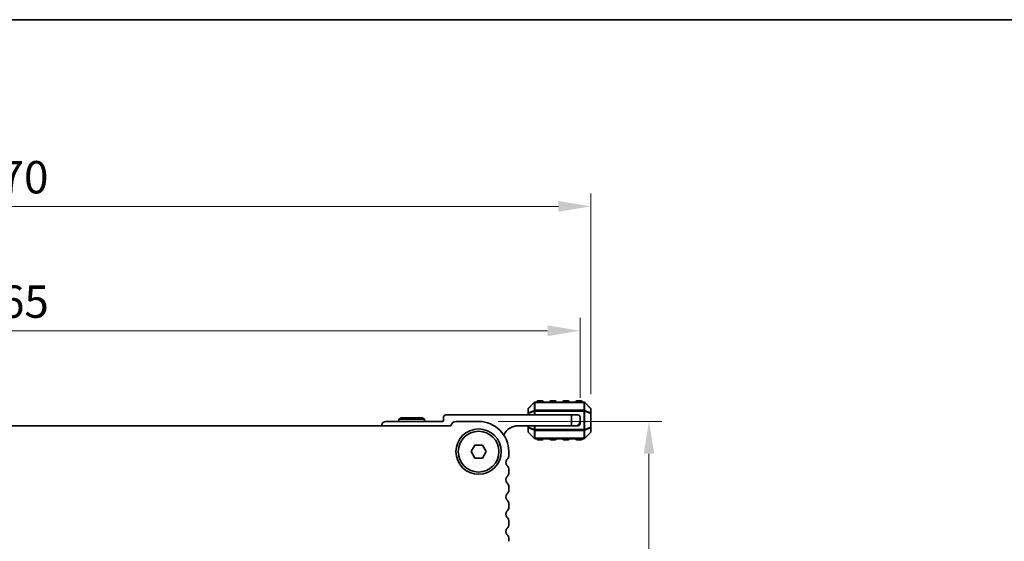
# Model space of a CAD drawing. Units: millimetres. Extents: x 0 to 7554, y 0 to 1124.
# Drawn here: x 1890 to 2119, y 1003 to 1124 of the extents above; entities that cross this region are included whole.
import ezdxf

# ---------------------------------------------------------------- set-up
doc = ezdxf.new("R2010")
doc.units = ezdxf.units.MM
for name, color, linetype, lineweight in [('Border (ISO)', 7, 'Continuous', 35), ('Dimension (ISO)', 7, 'Continuous', 18), ('Visible (ISO)', 7, 'Continuous', 35), ('Visible Narrow (ISO)', 7, 'Continuous', 25)]:
    doc.layers.add(name, color=color, linetype=linetype, lineweight=lineweight)
doc.styles.add('Note Text (TK)', font='MS PGothic.ttf')
doc.dimstyles.new('Default - Method 1b (TK)', dxfattribs={"dimscale": 3, "dimtxt": 2.5, "dimasz": 2.5, "dimexe": 1, "dimexo": 1.5, "dimgap": 1, "dimtad": 1, "dimtoh": 1, "dimrnd": 1e-08, "dimdsep": 46, "dimtxsty": 'Note Text (TK)', "dimcen": 0.09, "dimdle": 5, "dimclrd": 100, "dimclre": 100, "dimclrt": 7, "dimadec": 1, "dimazin": 1, "dimtfac": 1, "dimtmove": 0, "dimatfit": 3, "dimfxl": 1, "dimtolj": 1, "dimlwd": -1, "dimlwe": -1, "dimarcsym": 0})

# ---------------------------------------------------------------- blocks, each defined once
blk = doc.blocks.new('図面枠 tk図枠')
at = {"layer": 'Border (ISO)'}
blk.add_line((14.5, 289), (405.5, 289), dxfattribs=at)
blk = doc.blocks.new('*D79')
at = {"layer": 'Defpoints', "color": 0}
for p in [(1996.85, 1030.94), (1988.33, 928.94), (2036.33, 928.94)]:
    blk.add_point(p, dxfattribs=at)
at = {"layer": 'Dimension (ISO)', "color": 100}
for p, q in [((2001.35, 1030.94), (2039.33, 1030.94)), ((2036.33, 1023.44), (2036.33, 936.44)), ((1992.83, 928.94), (2039.33, 928.94))]:
    blk.add_line(p, q, dxfattribs=at)
for points in [[(2035.08, 1023.44), (2037.58, 1023.44), (2036.33, 1030.94)], [(2035.08, 936.44), (2037.58, 936.44), (2036.33, 928.94)]]:
    blk.add_solid(points, dxfattribs=at)
at = {"layer": 'Dimension (ISO)', "color": 7, "insert": (2029.58, 972.61), "char_height": 7.5, "attachment_point": 4, "rotation": 90, "style": 'Note Text (TK)'}
blk.add_mtext('\\A1;102', dxfattribs=at)
blk = doc.blocks.new('*D80')
at = {"layer": 'Defpoints', "color": 0}
for p in [(2022.85, 1080.76), (1752.85, 1032.76), (2022.85, 1032.76)]:
    blk.add_point(p, dxfattribs=at)
at = {"layer": 'Dimension (ISO)', "color": 100}
for p, q in [((1752.85, 1037.26), (1752.85, 1083.76)), ((2022.85, 1037.26), (2022.85, 1083.76)), ((1760.35, 1080.76), (2015.35, 1080.76))]:
    blk.add_line(p, q, dxfattribs=at)
for points in [[(1760.35, 1082.01), (1760.35, 1079.51), (1752.85, 1080.76)], [(2015.35, 1082.01), (2015.35, 1079.51), (2022.85, 1080.76)]]:
    blk.add_solid(points, dxfattribs=at)
at = {"layer": 'Dimension (ISO)', "color": 7, "insert": (1880.13, 1087.51), "char_height": 7.5, "attachment_point": 4, "style": 'Note Text (TK)'}
blk.add_mtext('\\A1;270', dxfattribs=at)
blk = doc.blocks.new('*D81')
at = {"layer": 'Defpoints', "color": 0}
for p in [(2020.35, 1051.94), (1755.35, 1031.94), (2020.35, 1031.94)]:
    blk.add_point(p, dxfattribs=at)
at = {"layer": 'Dimension (ISO)', "color": 100}
for p, q in [((1755.35, 1036.44), (1755.35, 1054.94)), ((2020.35, 1036.44), (2020.35, 1054.94)), ((1762.85, 1051.94), (2012.85, 1051.94))]:
    blk.add_line(p, q, dxfattribs=at)
for points in [[(1762.85, 1053.19), (1762.85, 1050.69), (1755.35, 1051.94)], [(2012.85, 1053.19), (2012.85, 1050.69), (2020.35, 1051.94)]]:
    blk.add_solid(points, dxfattribs=at)
at = {"layer": 'Dimension (ISO)', "color": 7, "insert": (1880.22, 1058.69), "char_height": 7.5, "attachment_point": 4, "style": 'Note Text (TK)'}
blk.add_mtext('\\A1;265', dxfattribs=at)

msp = doc.modelspace()

# ---------------------------------------------------------------- linework, layer by layer
at = {"layer": 'Visible (ISO)'}
for p, q in [((2008.3451, 1033.8113), (2008.3451, 1032.7628)), ((2009.7572, 1035.3477), (2008.433, 1034.0234)), ((2021.2208, 1035.4356), (2009.9693, 1035.4356)), ((2011.5951, 1035.6856), (2010.5951, 1035.6856)), ((2014.5951, 1035.6856), (2013.5951, 1035.6856)), ((2017.5951, 1035.6856), (2016.5951, 1035.6856)), ((2020.5951, 1035.6856), (2019.5951, 1035.6856)), ((2022.7572, 1034.0234), (2021.433, 1035.3477)), ((2022.8451, 1032.7628), (2022.8451, 1033.8113)), ((1978.8647, 1031.7356), (1978.3451, 1031.4356)), ((1978.3451, 1031.4356), (1984.3451, 1031.4356)), ((1978.3451, 1030.9356), (1978.3451, 1031.4356)), ((1983.8255, 1031.7356), (1978.8647, 1031.7356)), ((1983.8255, 1031.7356), (1984.3451, 1031.4356)), ((1984.3451, 1030.9356), (1984.3451, 1031.4356)), ((1988.7451, 1031.9356), (1988.7451, 1031.2356)), ((2018.3451, 1032.4356), (1989.2451, 1032.4356)), ((2008.3451, 1032.7628), (2008.3451, 1032.4356)), ((2018.3451, 1032.4356), (2019.8451, 1032.4356)), ((2018.3451, 1029.9356), (2018.3451, 1032.4356)), ((2020.3451, 1031.9356), (2020.3451, 1030.9356)), ((2022.8451, 1029.6084), (2022.8451, 1032.7628)), ((1990.3802, 1029.9356), (1785.31, 1029.9356)), ((1988.4451, 1030.9356), (1975.3451, 1030.9356)), ((1996.8451, 1030.9356), (1991.6451, 1030.9356)), ((2006.0451, 1029.9356), (2018.3451, 1029.9356)), ((2008.3451, 1029.9356), (2008.3451, 1029.6084)), ((2008.3451, 1029.6084), (2008.3451, 1028.5598)), ((2019.3451, 1029.9356), (2018.3451, 1029.9356)), ((2019.3451, 1029.9356), (2019.8451, 1029.9356)), ((2020.3451, 1030.4356), (2020.3451, 1030.9356)), ((2022.8451, 1028.5598), (2022.8451, 1029.6084)), ((2008.433, 1028.3477), (2009.7572, 1027.0234)), ((2009.9693, 1026.9356), (2021.2208, 1026.9356)), ((2021.433, 1027.0234), (2022.7572, 1028.3477)), ((1995.113, 1023.9356), (1995.9791, 1025.4356)), ((1995.9791, 1025.4356), (1997.7111, 1025.4356)), ((1997.7111, 1025.4356), (1998.5771, 1023.9356)), ((2010.5951, 1026.6856), (2011.5951, 1026.6856)), ((2013.5951, 1026.6856), (2014.5951, 1026.6856)), ((2016.5951, 1026.6856), (2017.5951, 1026.6856)), ((2019.5951, 1026.6856), (2020.5951, 1026.6856)), ((1995.9791, 1022.4356), (1995.113, 1023.9356)), ((1997.7111, 1022.4356), (1995.9791, 1022.4356)), ((1998.5771, 1023.9356), (1997.7111, 1022.4356)), ((2003.8451, 1023.1705), (2003.8451, 1023.9356)), ((2003.8451, 1019.1705), (2003.8451, 1019.7006)), ((2003.8451, 1015.1705), (2003.8451, 1015.7006)), ((2003.8451, 1011.1705), (2003.8451, 1011.7006)), ((2003.8451, 1007.1705), (2003.8451, 1007.7006)), ((2003.8451, 1003.1705), (2003.8451, 1003.7006))]:
    msp.add_line(p, q, dxfattribs=at)
for radius in [5.25, 4.715]:
    msp.add_circle((1996.8451, 1023.9356), radius, dxfattribs=at)
for centre, radius, start, end in [((2008.6451, 1033.8113), 0.3, 135, 180), ((2009.9693, 1035.1356), 0.3, 90, 135), ((2010.5951, 1035.4356), 0.25, 90, 180), ((2011.5951, 1035.4356), 0.25, 0, 90), ((2013.5951, 1035.4356), 0.25, 90, 180), ((2014.5951, 1035.4356), 0.25, 0, 90), ((2016.5951, 1035.4356), 0.25, 90, 180), ((2017.5951, 1035.4356), 0.25, 0, 90), ((2019.5951, 1035.4356), 0.25, 90, 180), ((2020.5951, 1035.4356), 0.25, 0, 90), ((2021.2208, 1035.1356), 0.3, 45, 90), ((2022.5451, 1033.8113), 0.3, 0, 45), ((1989.2451, 1031.9356), 0.5, 90, 180), ((2019.8451, 1031.9356), 0.5, 0, 90), ((1975.3451, 1029.9356), 1, 90, 180), ((1988.4451, 1031.2356), 0.3, 270, 0), ((1991.6451, 1029.6356), 1.3, 90, 166.657636), ((1996.8451, 1023.9356), 7, 0, 90), ((2006.0451, 1026.2596), 3.676, 90, 155.619694), ((2019.3451, 1030.9356), 1, 270, 0), ((2019.8451, 1030.4356), 0.5, 270, 0), ((2008.6451, 1028.5598), 0.3, 180, 225), ((2009.9693, 1027.2356), 0.3, 225, 270), ((2010.5951, 1026.9356), 0.25, 180, 270), ((2011.5951, 1026.9356), 0.25, 270, 0), ((2013.5951, 1026.9356), 0.25, 180, 270), ((2014.5951, 1026.9356), 0.25, 270, 0), ((2016.5951, 1026.9356), 0.25, 180, 270), ((2017.5951, 1026.9356), 0.25, 270, 0), ((2019.5951, 1026.9356), 0.25, 180, 270), ((2020.5951, 1026.9356), 0.25, 270, 0), ((2021.2208, 1027.2356), 0.3, 270, 315), ((2022.5451, 1028.5598), 0.3, 315, 0), ((2002.3451, 1023.1705), 1.5, 316.05448, 0), ((2004.1451, 1021.4356), 1, 136.05448, 223.94552), ((2002.3451, 1019.7006), 1.5, 0, 43.94552), ((2004.1451, 1017.4356), 1, 136.05448, 223.94552), ((2002.3451, 1019.1705), 1.5, 316.05448, 0), ((2002.3451, 1015.7006), 1.5, 0, 43.94552), ((2004.1451, 1013.4356), 1, 136.05448, 223.94552), ((2002.3451, 1015.1705), 1.5, 316.05448, 0), ((2002.3451, 1011.7006), 1.5, 0, 43.94552), ((2002.3451, 1011.1705), 1.5, 316.05448, 0), ((2004.1451, 1009.4356), 1, 136.05448, 223.94552), ((2002.3451, 1007.7006), 1.5, 0, 43.94552), ((2002.3451, 1007.1705), 1.5, 316.05448, 0), ((2004.1451, 1005.4356), 1, 136.05448, 223.94552), ((2002.3451, 1003.7006), 1.5, 0, 43.94552)]:
    msp.add_arc(centre, radius, start, end, dxfattribs=at)
at = {"layer": 'Visible Narrow (ISO)'}
for p, q in [((2008.433, 1033.9613), (2009.7572, 1035.2856)), ((2008.433, 1032.9128), (2008.433, 1033.9613)), ((2009.7572, 1035.2856), (2009.7572, 1033.4613)), ((2009.9693, 1035.3477), (2009.9693, 1035.4356)), ((2009.9693, 1035.3477), (2021.2208, 1035.3477)), ((2009.9693, 1033.5234), (2009.9693, 1035.3477)), ((2010.5951, 1035.6856), (2010.5951, 1035.4356)), ((2011.5951, 1035.4356), (2011.5951, 1035.6856)), ((2013.5951, 1035.6856), (2013.5951, 1035.4356)), ((2014.5951, 1035.4356), (2014.5951, 1035.6856)), ((2016.5951, 1035.6856), (2016.5951, 1035.4356)), ((2017.5951, 1035.4356), (2017.5951, 1035.6856)), ((2019.5951, 1035.6856), (2019.5951, 1035.4356)), ((2020.5951, 1035.4356), (2020.5951, 1035.6856)), ((2021.2208, 1035.3477), (2021.2208, 1035.4356)), ((2021.2208, 1035.3477), (2021.2208, 1033.5234)), ((2021.433, 1033.4613), (2021.433, 1035.2856)), ((2021.433, 1035.2856), (2022.7572, 1033.9613)), ((2022.7572, 1033.9613), (2022.7572, 1032.9128)), ((2008.433, 1032.7628), (2008.3451, 1032.7628)), ((2009.7572, 1033.4613), (2008.433, 1032.9128)), ((2008.433, 1032.7628), (2009.7572, 1033.3113)), ((2008.433, 1032.4356), (2008.433, 1032.7628)), ((2009.7572, 1033.3113), (2009.9693, 1033.3113)), ((2009.7572, 1033.3113), (2009.7572, 1032.4356)), ((2009.9693, 1033.5234), (2009.9693, 1033.3113)), ((2021.2208, 1033.5234), (2009.9693, 1033.5234)), ((2009.9693, 1032.4356), (2009.9693, 1033.3113)), ((2009.9693, 1033.3113), (2021.2208, 1033.3113)), ((2021.2208, 1033.5234), (2021.2208, 1033.3113)), ((2021.433, 1033.3113), (2021.2208, 1033.3113)), ((2021.2208, 1033.3113), (2021.2208, 1029.0598)), ((2022.7572, 1032.9128), (2021.433, 1033.4613)), ((2021.433, 1029.0598), (2021.433, 1033.3113)), ((2021.433, 1033.3113), (2022.7572, 1032.7628)), ((2022.8451, 1032.7628), (2022.7572, 1032.7628)), ((2022.7572, 1032.7628), (2022.7572, 1029.6084)), ((2008.3451, 1029.6084), (2008.433, 1029.6084)), ((2008.433, 1029.6084), (2008.433, 1029.9356)), ((2009.7572, 1029.0598), (2008.433, 1029.6084)), ((2008.433, 1029.4584), (2009.7572, 1028.9098)), ((2008.433, 1028.4098), (2008.433, 1029.4584)), ((2009.7572, 1029.9356), (2009.7572, 1029.0598)), ((2009.9693, 1029.0598), (2009.9693, 1029.9356)), ((2022.7572, 1029.6084), (2021.433, 1029.0598)), ((2021.433, 1028.9098), (2022.7572, 1029.4584)), ((2022.7572, 1029.6084), (2022.8451, 1029.6084)), ((2022.7572, 1029.4584), (2022.7572, 1028.4098)), ((2009.7572, 1027.0856), (2008.433, 1028.4098)), ((2009.7572, 1029.0598), (2009.9693, 1029.0598)), ((2009.7572, 1028.9098), (2009.7572, 1027.0856)), ((2009.9693, 1028.8477), (2009.9693, 1029.0598)), ((2021.2208, 1029.0598), (2009.9693, 1029.0598)), ((2009.9693, 1027.0234), (2009.9693, 1028.8477)), ((2009.9693, 1028.8477), (2021.2208, 1028.8477)), ((2009.9693, 1027.0234), (2009.9693, 1026.9356)), ((2021.2208, 1027.0234), (2009.9693, 1027.0234)), ((2010.5951, 1026.9356), (2010.5951, 1026.6856)), ((2011.5951, 1026.6856), (2011.5951, 1026.9356)), ((2013.5951, 1026.9356), (2013.5951, 1026.6856)), ((2014.5951, 1026.6856), (2014.5951, 1026.9356)), ((2016.5951, 1026.9356), (2016.5951, 1026.6856)), ((2017.5951, 1026.6856), (2017.5951, 1026.9356)), ((2019.5951, 1026.9356), (2019.5951, 1026.6856)), ((2020.5951, 1026.6856), (2020.5951, 1026.9356)), ((2021.433, 1029.0598), (2021.2208, 1029.0598)), ((2021.2208, 1028.8477), (2021.2208, 1029.0598)), ((2021.2208, 1028.8477), (2021.2208, 1027.0234)), ((2021.2208, 1027.0234), (2021.2208, 1026.9356)), ((2021.433, 1027.0856), (2021.433, 1028.9098)), ((2022.7572, 1028.4098), (2021.433, 1027.0856))]:
    msp.add_line(p, q, dxfattribs=at)
for centre, major_axis, ratio, start_param, end_param in [((2008.6451, 1033.8113), (-0.3, 0), 0.70710678, 5.49778714, 6.28318531), ((2008.6451, 1033.8113), (-0.2121, 0.2121), 0.28108464, 0, 0.54802841), ((2009.9693, 1035.1356), (-0.2121, 0.2121), 0.28108464, 0, 0.54802841), ((2009.9693, 1035.1356), (0.3, 0), 0.70710678, 1.57079633, 2.35619449), ((2021.2208, 1035.1356), (-0.3, 0), 0.70710678, 3.92699082, 4.71238898), ((2021.2208, 1035.1356), (0.2121, 0.2121), 0.28108464, 5.7351569, 6.28318531), ((2022.5451, 1033.8113), (0.2121, 0.2121), 0.28108464, 5.7351569, 6.28318531), ((2022.5451, 1033.8113), (0.3, 0), 0.70710678, 0, 0.78539816), ((2008.6451, 1032.7628), (-0.3, 0), 0.70710678, 5.49778714, 6.28318531), ((2008.6451, 1032.7628), (-0.1148, 0.2772), 0.67859834, 0.74875372, 1.29678212), ((2009.9693, 1033.3113), (0.1148, -0.2772), 0.67859834, 3.89034637, 4.43837478), ((2009.9693, 1033.3113), (0.3, 0), 0.70710678, 1.57079633, 2.35619449), ((2021.2208, 1033.3113), (-0.3, 0), 0.70710678, 3.92699082, 4.71238898), ((2021.2208, 1033.3113), (-0.1148, -0.2772), 0.67859834, 1.84481053, 2.39283894), ((2022.5451, 1032.7628), (-0.1148, -0.2772), 0.67859834, 1.84481053, 2.39283894), ((2022.5451, 1032.7628), (0.3, 0), 0.70710678, 0, 0.78539816), ((2008.6451, 1029.6084), (-0.3, 0), 0.70710678, 0, 0.78539816), ((2008.6451, 1029.6084), (0.1148, 0.2772), 0.67859834, 1.84481053, 2.39283894), ((2022.5451, 1029.6084), (0.3, 0), 0.70710678, 5.49778714, 6.28318531), ((2022.5451, 1029.6084), (0.1148, -0.2772), 0.67859834, 0.74875372, 1.29678212), ((2008.6451, 1028.5598), (-0.3, 0), 0.70710678, 0, 0.78539816), ((2008.6451, 1028.5598), (-0.2121, -0.2121), 0.28108464, 5.7351569, 6.28318531), ((2009.9693, 1029.0598), (0.1148, 0.2772), 0.67859834, 1.84481053, 2.39283894), ((2009.9693, 1027.2356), (-0.2121, -0.2121), 0.28108464, 5.7351569, 6.28318531), ((2009.9693, 1029.0598), (0.3, 0), 0.70710678, 3.92699082, 4.71238898), ((2009.9693, 1027.2356), (0.3, 0), 0.70710678, 3.92699082, 4.71238898), ((2021.2208, 1029.0598), (-0.3, 0), 0.70710678, 1.57079633, 2.35619449), ((2021.2208, 1027.2356), (-0.3, 0), 0.70710678, 1.57079633, 2.35619449), ((2021.2208, 1029.0598), (-0.1148, 0.2772), 0.67859834, 3.89034637, 4.43837478), ((2021.2208, 1027.2356), (0.2121, -0.2121), 0.28108464, 0, 0.54802841), ((2022.5451, 1028.5598), (0.3, 0), 0.70710678, 5.49778714, 6.28318531), ((2022.5451, 1028.5598), (0.2121, -0.2121), 0.28108464, 0, 0.54802841)]:
    msp.add_ellipse(centre, major_axis=major_axis, ratio=ratio, start_param=start_param, end_param=end_param, dxfattribs=at)

# ---------------------------------------------------------------- block references
at = {"xscale": 4, "yscale": 4, "zscale": 4}
msp.add_blockref('図面枠 tk図枠', (1140, -32), dxfattribs=at)

# ---------------------------------------------------------------- dimensions: what is measured, and where the dimension line sits
at = {"layer": 'Dimension (ISO)', "color": 100}
for base, p1, p2, angle, picture, middle in [((2022.8451, 1080.7628), (1752.8451, 1032.7628), (2022.8451, 1032.7628), 180, '*D80', (1887.8451, 1080.7628)), ((2036.3348, 928.9367), (1996.8451, 1030.9356), (1988.3348, 928.9367), 90, '*D79', (2036.3348, 979.9361))]:
    dim = msp.add_linear_dim(base=base, p1=p1, p2=p2, angle=angle, dimstyle='Default - Method 1b (TK)', override={"dimtoh": 0, "dimdec": 2, "dimtp": 0, "dimtm": 0, "dimtdec": 2, "dimtofl": 0, "dimatfit": 1}, dxfattribs=at)
    dim.commit()
    dim.dimension.update_dxf_attribs({"geometry": picture, "text_midpoint": middle, "dimtype": 160})
dim = msp.add_linear_dim(base=(2020.3451, 1051.9356), p1=(1755.3451, 1031.9356), p2=(2020.3451, 1031.9356), dimstyle='Default - Method 1b (TK)', override={"dimtoh": 0, "dimdec": 2, "dimtp": 0, "dimtm": 0, "dimtdec": 2, "dimtofl": 0, "dimatfit": 1}, dxfattribs=at)
dim.commit()
dim.dimension.update_dxf_attribs({"geometry": '*D81', "text_midpoint": (1887.8451, 1051.9356), "dimtype": 160})

doc.saveas('drawing.dxf')
